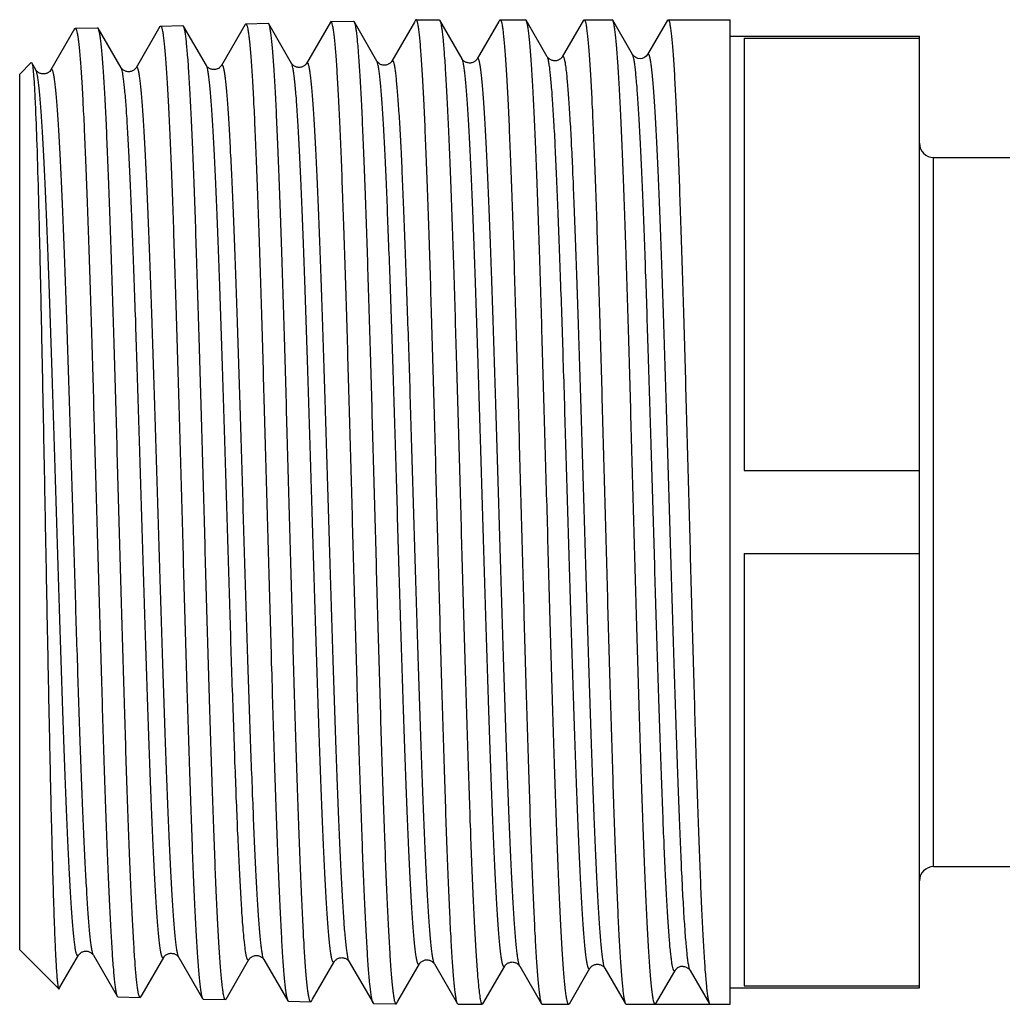
# Model space of a CAD drawing. Units: millimetres. Extents: x 0 to 420, y 0 to 297.
# Drawn here: x 300 to 321, y 115 to 136 of the extents above; entities that cross this region are included whole.
import ezdxf

# ---------------------------------------------------------------- set-up
doc = ezdxf.new("R2010")
doc.units = ezdxf.units.MM
doc.header["$LTSCALE"] = 23.1
doc.layers.get('0').update_dxf_attribs({"linetype": 'CONTINUOUS'})
doc.layers.add('A_STD', color=7, linetype='CONTINUOUS')

msp = doc.modelspace()

# ---------------------------------------------------------------- linework, layer by layer
at = {"color": 7, "linetype": 'Continuous'}
for p, q in [((302.892, 135.832), (302.389, 134.964)), ((302.892, 135.832), (302.905, 135.844)), ((302.905, 135.844), (303.377, 135.856)), ((303.391, 135.845), (303.377, 135.856)), ((303.873, 135.01), (303.391, 135.845)), ((304.692, 135.879), (304.19, 135.01)), ((304.692, 135.879), (304.705, 135.891)), ((304.705, 135.891), (305.177, 135.903)), ((305.191, 135.891), (305.177, 135.903)), ((305.673, 135.056), (305.191, 135.891)), ((306.492, 135.925), (305.99, 135.056)), ((306.492, 135.925), (306.505, 135.937)), ((306.505, 135.937), (306.977, 135.949)), ((306.977, 135.949), (306.991, 135.937)), ((307.473, 135.103), (306.991, 135.937)), ((308.267, 135.928), (307.79, 135.103)), ((308.289, 135.967), (308.267, 135.928)), ((308.786, 135.978), (308.8, 135.966)), ((309.273, 135.149), (308.8, 135.966)), ((310.048, 135.942), (309.59, 135.149)), ((310.063, 135.967), (310.048, 135.942)), ((310.063, 135.967), (310.076, 135.978)), ((310.076, 135.978), (310.613, 135.978)), ((310.627, 135.966), (310.613, 135.978)), ((311.073, 135.195), (310.627, 135.966)), ((311.836, 135.967), (311.39, 135.195)), ((311.836, 135.967), (311.849, 135.978)), ((311.849, 135.978), (312.44, 135.978)), ((312.454, 135.966), (312.44, 135.978)), ((312.873, 135.241), (312.454, 135.966)), ((313.609, 135.967), (313.19, 135.241)), ((313.609, 135.967), (313.623, 135.978)), ((313.623, 135.978), (314.931, 135.978)), ((301.091, 135.786), (300.589, 134.918)), ((301.105, 135.798), (301.577, 135.81)), ((301.591, 135.798), (301.577, 135.81)), ((302.073, 134.964), (301.591, 135.798)), ((318.931, 115.528), (318.931, 135.628)), ((315.231, 135.59), (315.231, 126.456)), ((315.231, 135.59), (318.931, 135.59)), ((312.873, 135.241), (312.873, 135.242)), ((313.19, 135.242), (313.19, 135.241)), ((299.931, 134.828), (300.176, 135.073)), ((300.176, 135.073), (300.186, 135.07)), ((300.273, 134.918), (300.186, 135.07)), ((303.873, 135.01), (303.873, 135.01)), ((304.19, 135.01), (304.189, 135.01)), ((305.673, 135.056), (305.673, 135.056)), ((305.99, 135.056), (305.99, 135.056)), ((307.473, 135.103), (307.473, 135.103)), ((307.79, 135.103), (307.79, 135.103)), ((309.273, 135.149), (309.273, 135.149)), ((309.59, 135.149), (309.59, 135.149)), ((311.073, 135.195), (311.073, 135.195)), ((311.39, 135.195), (311.39, 135.195)), ((299.931, 116.329), (299.931, 134.828)), ((300.589, 134.918), (300.589, 134.918)), ((319.231, 133.068), (328.531, 133.068)), ((319.231, 118.088), (319.231, 133.068)), ((315.231, 126.456), (318.931, 126.456)), ((315.231, 124.701), (318.931, 124.701)), ((315.231, 124.701), (315.231, 115.567)), ((319.231, 118.088), (328.531, 118.088)), ((300.782, 115.539), (301.173, 116.216)), ((301.173, 116.216), (301.173, 116.216)), ((301.489, 116.216), (301.489, 116.216)), ((301.489, 116.216), (301.991, 115.348)), ((302.517, 115.381), (302.973, 116.17)), ((302.973, 116.17), (302.973, 116.17)), ((303.29, 116.17), (303.289, 116.17)), ((303.29, 116.17), (303.792, 115.301)), ((304.317, 115.335), (304.773, 116.124)), ((304.773, 116.124), (304.773, 116.124)), ((305.09, 116.124), (305.09, 116.124)), ((305.09, 116.124), (305.592, 115.255)), ((306.117, 115.288), (306.573, 116.077)), ((306.573, 116.077), (306.573, 116.077)), ((306.89, 116.077), (306.89, 116.077)), ((306.89, 116.077), (307.392, 115.209)), ((307.917, 115.242), (308.373, 116.031)), ((308.373, 116.031), (308.373, 116.031)), ((308.69, 116.031), (308.69, 116.031)), ((308.69, 116.031), (309.176, 115.19)), ((309.714, 115.191), (310.173, 115.985)), ((310.173, 115.985), (310.173, 115.985)), ((310.49, 115.985), (310.49, 115.985)), ((310.49, 115.985), (310.949, 115.19)), ((311.54, 115.191), (311.973, 115.939)), ((311.973, 115.939), (311.973, 115.939)), ((312.29, 115.938), (312.29, 115.939)), ((312.29, 115.939), (312.723, 115.19)), ((313.758, 115.88), (313.353, 115.178)), ((314.09, 115.892), (314.09, 115.892)), ((314.09, 115.892), (314.496, 115.19)), ((300.764, 115.508), (300.782, 115.539)), ((315.231, 115.567), (318.931, 115.567)), ((301.991, 115.348), (302.005, 115.336)), ((302.005, 115.336), (302.477, 115.324)), ((302.491, 115.336), (302.477, 115.324)), ((302.491, 115.336), (302.517, 115.381)), ((303.792, 115.301), (303.805, 115.289)), ((303.805, 115.289), (304.277, 115.277)), ((304.291, 115.289), (304.277, 115.277)), ((304.291, 115.289), (304.317, 115.335)), ((305.592, 115.255), (305.605, 115.243)), ((305.605, 115.243), (306.077, 115.231)), ((306.091, 115.243), (306.077, 115.231)), ((306.091, 115.243), (306.117, 115.288)), ((307.891, 115.197), (307.917, 115.242)), ((309.189, 115.178), (309.176, 115.19)), ((309.189, 115.178), (309.7, 115.178)), ((309.714, 115.191), (309.7, 115.178)), ((310.949, 115.19), (310.963, 115.178)), ((310.963, 115.178), (311.526, 115.178)), ((311.54, 115.191), (311.526, 115.178)), ((312.723, 115.19), (312.736, 115.178)), ((312.736, 115.178), (314.931, 115.178)), ((314.496, 115.19), (314.509, 115.178))]:
    msp.add_line(p, q, dxfattribs=at)
for centre, start, end in [((319.231, 133.368), 180, 270), ((319.231, 117.788), 90, 180)]:
    msp.add_arc(centre, 0.3, start, end, dxfattribs=at)
for points, knots in [([(302.905, 135.844), (302.911, 135.845), (302.92, 135.833), (302.927, 135.816), (302.937, 135.784), (302.949, 135.73), (302.962, 135.646), (302.976, 135.539), (302.989, 135.409), (303.003, 135.256), (303.023, 135.007), (303.046, 134.641), (303.074, 134.139), (303.101, 133.557), (303.128, 132.9), (303.156, 132.175), (303.183, 131.388), (303.211, 130.546), (303.248, 129.339), (303.294, 127.756), (303.349, 125.811), (303.403, 123.856), (303.457, 121.966), (303.504, 120.462), (303.541, 119.344), (303.569, 118.588), (303.596, 117.897), (303.624, 117.277), (303.651, 116.734), (303.678, 116.275), (303.702, 115.945), (303.721, 115.726), (303.735, 115.595), (303.748, 115.488), (303.762, 115.405), (303.775, 115.345), (303.785, 115.313), (303.792, 115.301)], [0, 0, 0, 0, 0.000881, 0.001677, 0.002744, 0.005717, 0.009826, 0.015069, 0.021438, 0.028922, 0.037504, 0.057881, 0.082386, 0.110791, 0.14283, 0.178208, 0.216592, 0.257626, 0.300925, 0.392683, 0.488451, 0.584659, 0.67772, 0.764177, 0.80391, 0.840811, 0.874537, 0.904774, 0.931241, 0.953695, 0.971931, 0.979414, 0.985785, 0.991032, 0.995147, 0.998129, 1, 1, 1, 1]), ([(304.277, 115.277), (304.271, 115.278), (304.262, 115.29), (304.255, 115.306), (304.245, 115.339), (304.233, 115.394), (304.22, 115.478), (304.206, 115.585), (304.193, 115.716), (304.179, 115.87), (304.16, 116.119), (304.136, 116.486), (304.109, 116.989), (304.082, 117.571), (304.054, 118.228), (304.027, 118.954), (303.999, 119.741), (303.972, 120.583), (303.934, 121.791), (303.888, 123.374), (303.834, 125.321), (303.78, 127.277), (303.725, 129.17), (303.679, 130.675), (303.641, 131.794), (303.614, 132.552), (303.586, 133.244), (303.559, 133.865), (303.532, 134.408), (303.505, 134.869), (303.481, 135.2), (303.461, 135.419), (303.448, 135.55), (303.434, 135.657), (303.421, 135.741), (303.408, 135.801), (303.397, 135.833), (303.391, 135.844)], [0, 0, 0, 0, 0.0009, 0.001709, 0.002789, 0.005787, 0.009917, 0.015178, 0.021561, 0.029056, 0.037647, 0.058032, 0.082534, 0.110927, 0.142948, 0.178302, 0.216657, 0.25766, 0.300926, 0.392622, 0.48834, 0.584516, 0.677568, 0.764031, 0.803775, 0.840691, 0.874433, 0.90469, 0.931177, 0.953651, 0.971904, 0.979395, 0.985772, 0.991024, 0.995143, 0.998128, 1, 1, 1, 1]), ([(304.705, 135.891), (304.711, 135.891), (304.72, 135.879), (304.727, 135.863), (304.737, 135.83), (304.749, 135.776), (304.762, 135.692), (304.776, 135.584), (304.789, 135.453), (304.803, 135.299), (304.823, 135.049), (304.846, 134.681), (304.874, 134.177), (304.901, 133.592), (304.928, 132.932), (304.956, 132.204), (304.983, 131.413), (305.011, 130.568), (305.048, 129.355), (305.094, 127.765), (305.149, 125.811), (305.203, 123.847), (305.257, 121.948), (305.304, 120.438), (305.341, 119.315), (305.369, 118.555), (305.396, 117.861), (305.424, 117.238), (305.451, 116.694), (305.478, 116.232), (305.502, 115.901), (305.521, 115.681), (305.535, 115.55), (305.548, 115.443), (305.562, 115.359), (305.575, 115.299), (305.585, 115.266), (305.592, 115.255)], [0, 0, 0, 0, 0.000878, 0.001674, 0.002741, 0.005714, 0.009823, 0.015066, 0.021435, 0.02892, 0.037503, 0.057882, 0.08239, 0.110797, 0.142841, 0.178224, 0.216613, 0.257651, 0.300954, 0.392722, 0.4885, 0.584716, 0.677782, 0.764237, 0.803969, 0.840867, 0.874589, 0.904822, 0.931284, 0.953732, 0.971961, 0.97944, 0.985806, 0.991049, 0.995158, 0.998135, 1, 1, 1, 1]), ([(306.077, 115.231), (306.071, 115.231), (306.062, 115.244), (306.055, 115.26), (306.045, 115.293), (306.033, 115.348), (306.02, 115.433), (306.006, 115.541), (305.993, 115.672), (305.979, 115.826), (305.96, 116.077), (305.936, 116.445), (305.909, 116.95), (305.882, 117.536), (305.854, 118.196), (305.827, 118.925), (305.799, 119.715), (305.772, 120.561), (305.734, 121.774), (305.688, 123.365), (305.634, 125.321), (305.58, 127.286), (305.525, 129.187), (305.479, 130.699), (305.441, 131.823), (305.414, 132.584), (305.386, 133.28), (305.359, 133.903), (305.332, 134.449), (305.304, 134.912), (305.281, 135.244), (305.261, 135.464), (305.248, 135.595), (305.234, 135.703), (305.221, 135.787), (305.207, 135.847), (305.197, 135.88), (305.191, 135.891)], [0, 0, 0, 0, 0.000898, 0.001707, 0.002786, 0.005784, 0.009914, 0.015176, 0.02156, 0.029056, 0.037648, 0.058036, 0.082542, 0.110939, 0.142964, 0.178322, 0.216681, 0.257688, 0.300959, 0.392664, 0.48839, 0.584572, 0.677626, 0.764092, 0.803836, 0.84075, 0.874489, 0.904741, 0.931222, 0.953689, 0.971934, 0.97942, 0.985793, 0.99104, 0.995154, 0.998134, 1, 1, 1, 1]), ([(307.379, 115.242), (307.373, 115.261), (307.363, 115.307), (307.343, 115.43), (307.32, 115.642), (307.294, 115.962), (307.267, 116.37), (307.24, 116.86), (307.213, 117.43), (307.186, 118.073), (307.149, 119.061), (307.103, 120.432), (307.049, 122.204), (306.996, 124.097), (306.942, 126.044), (306.889, 127.974), (306.843, 129.54), (306.806, 130.731), (306.779, 131.56), (306.752, 132.334), (306.725, 133.047), (306.698, 133.693), (306.671, 134.264), (306.644, 134.757), (306.618, 135.166), (306.594, 135.453), (306.575, 135.638), (306.561, 135.743), (306.548, 135.825), (306.537, 135.878), (306.526, 135.909), (306.52, 135.925), (306.511, 135.937), (306.505, 135.937)], [0, 0, 0, 0, 0.002861, 0.006823, 0.018045, 0.0336, 0.053354, 0.077136, 0.104732, 0.135895, 0.170344, 0.247827, 0.334386, 0.426893, 0.522004, 0.616279, 0.706307, 0.748701, 0.78883, 0.826329, 0.86086, 0.892108, 0.919792, 0.943662, 0.963501, 0.979137, 0.985334, 0.990436, 0.994434, 0.997327, 0.998365, 0.999141, 1, 1, 1, 1]), ([(306.991, 135.937), (306.992, 135.934), (306.999, 135.921), (307.003, 135.906), (307.006, 135.894)], [0, 0, 0, 0, 0.190931, 1, 1, 1, 1]), ([(307.006, 135.894), (307.012, 135.874), (307.022, 135.825), (307.042, 135.696), (307.065, 135.478), (307.091, 135.15), (307.118, 134.736), (307.145, 134.239), (307.171, 133.664), (307.198, 133.016), (307.236, 132.023), (307.282, 130.649), (307.335, 128.876), (307.388, 126.983), (307.442, 125.04), (307.495, 123.116), (307.54, 121.556), (307.577, 120.369), (307.604, 119.544), (307.631, 118.774), (307.658, 118.064), (307.685, 117.422), (307.712, 116.853), (307.739, 116.363), (307.762, 116.006), (307.781, 115.762), (307.794, 115.612), (307.808, 115.485), (307.821, 115.38), (307.834, 115.298), (307.845, 115.245), (307.856, 115.213), (307.863, 115.197), (307.871, 115.185), (307.877, 115.185)], [0, 0, 0, 0, 0.003067, 0.007231, 0.018839, 0.034749, 0.054824, 0.078889, 0.106729, 0.138094, 0.172702, 0.250375, 0.336956, 0.429335, 0.52419, 0.618114, 0.707734, 0.749915, 0.789833, 0.827129, 0.861467, 0.892541, 0.920072, 0.943814, 0.963556, 0.971873, 0.979127, 0.985306, 0.990397, 0.994393, 0.997295, 0.998341, 0.999125, 1, 1, 1, 1]), ([(308.303, 135.978), (308.301, 135.978), (308.295, 135.977), (308.292, 135.971), (308.289, 135.967)], [0, 0, 0, 0, 0.18797, 1, 1, 1, 1]), ([(309.176, 115.19), (309.17, 115.201), (309.16, 115.233), (309.147, 115.293), (309.133, 115.377), (309.12, 115.485), (309.107, 115.617), (309.087, 115.838), (309.064, 116.171), (309.037, 116.636), (309.01, 117.184), (308.983, 117.811), (308.956, 118.51), (308.929, 119.276), (308.892, 120.407), (308.846, 121.928), (308.793, 123.842), (308.739, 125.82), (308.686, 127.789), (308.64, 129.391), (308.604, 130.613), (308.576, 131.464), (308.549, 132.261), (308.522, 132.995), (308.495, 133.66), (308.468, 134.249), (308.441, 134.758), (308.418, 135.128), (308.399, 135.381), (308.386, 135.536), (308.372, 135.668), (308.359, 135.777), (308.345, 135.862), (308.334, 135.917), (308.324, 135.95), (308.317, 135.966), (308.309, 135.978), (308.303, 135.978)], [0, 0, 0, 0, 0.001838, 0.004791, 0.008879, 0.014101, 0.02045, 0.027912, 0.046113, 0.06854, 0.094986, 0.125208, 0.158923, 0.195818, 0.235549, 0.322011, 0.41509, 0.511317, 0.607107, 0.69889, 0.742201, 0.783247, 0.821644, 0.857035, 0.889089, 0.917509, 0.942031, 0.962427, 0.971019, 0.978512, 0.984892, 0.990147, 0.994266, 0.99725, 0.998322, 0.999122, 1, 1, 1, 1]), ([(308.8, 135.966), (308.802, 135.964), (308.808, 135.952), (308.812, 135.938), (308.815, 135.928)], [0, 0, 0, 0, 0.194703, 1, 1, 1, 1]), ([(308.815, 135.928), (308.821, 135.908), (308.831, 135.86), (308.851, 135.733), (308.875, 135.517), (308.901, 135.191), (308.928, 134.779), (308.955, 134.283), (308.983, 133.709), (309.01, 133.062), (309.048, 132.069), (309.095, 130.693), (309.149, 128.916), (309.203, 127.019), (309.257, 125.07), (309.311, 123.14), (309.358, 121.574), (309.395, 120.383), (309.422, 119.554), (309.45, 118.78), (309.477, 118.068), (309.505, 117.423), (309.532, 116.852), (309.559, 116.359), (309.586, 115.95), (309.61, 115.664), (309.629, 115.478), (309.643, 115.373), (309.656, 115.291), (309.668, 115.238), (309.678, 115.206), (309.685, 115.19), (309.694, 115.178), (309.7, 115.178)], [0, 0, 0, 0, 0.002987, 0.007072, 0.018529, 0.034297, 0.054244, 0.078196, 0.105937, 0.13722, 0.171763, 0.249357, 0.335927, 0.428355, 0.523313, 0.617378, 0.707163, 0.74943, 0.789433, 0.826811, 0.861227, 0.892371, 0.919963, 0.943756, 0.963535, 0.97913, 0.985315, 0.99041, 0.994406, 0.997303, 0.998346, 0.999127, 1, 1, 1, 1]), ([(310.076, 135.978), (310.082, 135.978), (310.09, 135.966), (310.097, 135.95), (310.107, 135.917), (310.119, 135.862), (310.132, 135.777), (310.145, 135.668), (310.159, 135.536), (310.172, 135.381), (310.191, 135.128), (310.215, 134.758), (310.242, 134.249), (310.269, 133.66), (310.296, 132.995), (310.323, 132.261), (310.35, 131.464), (310.377, 130.613), (310.414, 129.391), (310.459, 127.789), (310.513, 125.82), (310.566, 123.842), (310.62, 121.928), (310.665, 120.407), (310.703, 119.276), (310.73, 118.51), (310.757, 117.811), (310.784, 117.184), (310.811, 116.636), (310.837, 116.171), (310.861, 115.838), (310.88, 115.617), (310.893, 115.485), (310.907, 115.377), (310.92, 115.293), (310.933, 115.233), (310.943, 115.201), (310.949, 115.19)], [0, 0, 0, 0, 0.000878, 0.001678, 0.002749, 0.005734, 0.009854, 0.015108, 0.021488, 0.028982, 0.037575, 0.057971, 0.082493, 0.110913, 0.142967, 0.178357, 0.216754, 0.2578, 0.301111, 0.392893, 0.488683, 0.58491, 0.677987, 0.764451, 0.804183, 0.841078, 0.874794, 0.905015, 0.931461, 0.953887, 0.972088, 0.97955, 0.985899, 0.991121, 0.995209, 0.998162, 1, 1, 1, 1]), ([(311.526, 115.178), (311.52, 115.178), (311.512, 115.191), (311.504, 115.207), (311.494, 115.24), (311.482, 115.295), (311.469, 115.38), (311.455, 115.488), (311.441, 115.62), (311.427, 115.776), (311.407, 116.028), (311.383, 116.398), (311.356, 116.906), (311.328, 117.495), (311.3, 118.159), (311.272, 118.893), (311.244, 119.689), (311.217, 120.54), (311.179, 121.761), (311.132, 123.362), (311.077, 125.33), (311.021, 127.307), (310.966, 129.22), (310.919, 130.741), (310.881, 131.873), (310.853, 132.639), (310.825, 133.338), (310.798, 133.966), (310.77, 134.515), (310.742, 134.981), (310.718, 135.314), (310.699, 135.536), (310.685, 135.668), (310.671, 135.777), (310.657, 135.862), (310.644, 135.922), (310.634, 135.955), (310.627, 135.966)], [0, 0, 0, 0, 0.000892, 0.001695, 0.002769, 0.005755, 0.009874, 0.015125, 0.021501, 0.028989, 0.037575, 0.057953, 0.082454, 0.11085, 0.142877, 0.17824, 0.216607, 0.257621, 0.3009, 0.39262, 0.488357, 0.584545, 0.677599, 0.764058, 0.803797, 0.840706, 0.874443, 0.904693, 0.931174, 0.953644, 0.971895, 0.979385, 0.985762, 0.991016, 0.995137, 0.998124, 1, 1, 1, 1]), ([(311.849, 135.978), (311.855, 135.978), (311.864, 135.966), (311.871, 135.95), (311.881, 135.917), (311.892, 135.862), (311.905, 135.777), (311.919, 135.668), (311.932, 135.536), (311.946, 135.381), (311.965, 135.128), (311.988, 134.758), (312.015, 134.249), (312.042, 133.66), (312.069, 132.995), (312.096, 132.261), (312.123, 131.464), (312.15, 130.613), (312.187, 129.391), (312.232, 127.789), (312.286, 125.82), (312.34, 123.842), (312.393, 121.928), (312.439, 120.407), (312.476, 119.276), (312.503, 118.51), (312.53, 117.811), (312.557, 117.184), (312.584, 116.636), (312.611, 116.171), (312.634, 115.838), (312.653, 115.617), (312.667, 115.485), (312.68, 115.377), (312.693, 115.293), (312.706, 115.233), (312.716, 115.201), (312.723, 115.19)], [0, 0, 0, 0, 0.000878, 0.001678, 0.002749, 0.005733, 0.009853, 0.015108, 0.021487, 0.028981, 0.037573, 0.057969, 0.082491, 0.11091, 0.142964, 0.178356, 0.216753, 0.257798, 0.301108, 0.39289, 0.488682, 0.584912, 0.67799, 0.764452, 0.804183, 0.841079, 0.874794, 0.905015, 0.931461, 0.953888, 0.972088, 0.979551, 0.985899, 0.991121, 0.995209, 0.998162, 1, 1, 1, 1]), ([(313.353, 115.178), (313.347, 115.178), (313.338, 115.191), (313.331, 115.207), (313.321, 115.24), (313.309, 115.295), (313.295, 115.38), (313.282, 115.488), (313.268, 115.62), (313.254, 115.776), (313.234, 116.028), (313.21, 116.398), (313.182, 116.906), (313.155, 117.495), (313.127, 118.159), (313.099, 118.893), (313.071, 119.689), (313.043, 120.54), (313.005, 121.761), (312.958, 123.362), (312.903, 125.33), (312.848, 127.307), (312.793, 129.22), (312.746, 130.741), (312.708, 131.873), (312.68, 132.639), (312.652, 133.338), (312.624, 133.966), (312.597, 134.515), (312.569, 134.981), (312.545, 135.314), (312.525, 135.536), (312.511, 135.668), (312.498, 135.777), (312.484, 135.862), (312.471, 135.922), (312.46, 135.955), (312.454, 135.966)], [0, 0, 0, 0, 0.000892, 0.001695, 0.002769, 0.005755, 0.009874, 0.015126, 0.021502, 0.028991, 0.037576, 0.057956, 0.082458, 0.110854, 0.142881, 0.178243, 0.216608, 0.257622, 0.300901, 0.392621, 0.488357, 0.584544, 0.677598, 0.764059, 0.803799, 0.840709, 0.874446, 0.904695, 0.931176, 0.953645, 0.971895, 0.979385, 0.985762, 0.991016, 0.995137, 0.998124, 1, 1, 1, 1]), ([(313.623, 135.978), (313.629, 135.978), (313.637, 135.966), (313.644, 135.95), (313.654, 135.917), (313.665, 135.862), (313.679, 135.777), (313.692, 135.668), (313.706, 135.536), (313.719, 135.381), (313.738, 135.128), (313.761, 134.758), (313.788, 134.249), (313.815, 133.66), (313.842, 132.995), (313.869, 132.261), (313.896, 131.464), (313.924, 130.613), (313.96, 129.391), (314.006, 127.789), (314.059, 125.82), (314.113, 123.842), (314.166, 121.928), (314.212, 120.407), (314.249, 119.276), (314.276, 118.51), (314.303, 117.811), (314.33, 117.184), (314.357, 116.636), (314.384, 116.171), (314.407, 115.838), (314.427, 115.617), (314.44, 115.485), (314.453, 115.377), (314.466, 115.293), (314.48, 115.233), (314.49, 115.201), (314.496, 115.19)], [0, 0, 0, 0, 0.000878, 0.001678, 0.002749, 0.005733, 0.009853, 0.015108, 0.021487, 0.028981, 0.037573, 0.057968, 0.082489, 0.110908, 0.142962, 0.178354, 0.216751, 0.257798, 0.301109, 0.392891, 0.488682, 0.584911, 0.677989, 0.764451, 0.804181, 0.841075, 0.87479, 0.905012, 0.931458, 0.953885, 0.972087, 0.97955, 0.985898, 0.991121, 0.995209, 0.998162, 1, 1, 1, 1]), ([(301.091, 135.786), (301.092, 135.788), (301.096, 135.793), (301.101, 135.798), (301.105, 135.798)], [0, 0, 0, 0, 0.335337, 1, 1, 1, 1]), ([(301.105, 135.798), (301.111, 135.798), (301.12, 135.787), (301.127, 135.77), (301.137, 135.738), (301.149, 135.684), (301.162, 135.601), (301.176, 135.495), (301.196, 135.307), (301.219, 135.015), (301.246, 134.6), (301.273, 134.1), (301.301, 133.521), (301.328, 132.867), (301.356, 132.145), (301.383, 131.362), (301.411, 130.525), (301.448, 129.323), (301.494, 127.747), (301.549, 125.811), (301.603, 123.865), (301.657, 121.983), (301.704, 120.487), (301.741, 119.374), (301.769, 118.62), (301.796, 117.932), (301.824, 117.315), (301.851, 116.775), (301.878, 116.317), (301.902, 115.989), (301.921, 115.771), (301.935, 115.641), (301.948, 115.534), (301.962, 115.451), (301.975, 115.391), (301.985, 115.359), (301.991, 115.348)], [0, 0, 0, 0, 0.000883, 0.001679, 0.002747, 0.00572, 0.009829, 0.015072, 0.02144, 0.037503, 0.057878, 0.082379, 0.11078, 0.142816, 0.17819, 0.216571, 0.257601, 0.300896, 0.392645, 0.488402, 0.584601, 0.677659, 0.764114, 0.803849, 0.840752, 0.87448, 0.904721, 0.931194, 0.953656, 0.971901, 0.979388, 0.985764, 0.991016, 0.995136, 0.998124, 1, 1, 1, 1]), ([(302.477, 115.324), (302.471, 115.324), (302.462, 115.336), (302.455, 115.352), (302.445, 115.385), (302.433, 115.439), (302.42, 115.523), (302.406, 115.63), (302.393, 115.76), (302.379, 115.913), (302.36, 116.162), (302.336, 116.527), (302.309, 117.027), (302.282, 117.607), (302.254, 118.261), (302.227, 118.983), (302.199, 119.767), (302.172, 120.604), (302.134, 121.807), (302.088, 123.383), (302.034, 125.321), (301.98, 127.268), (301.925, 129.152), (301.879, 130.65), (301.841, 131.765), (301.814, 132.519), (301.786, 133.209), (301.759, 133.827), (301.732, 134.368), (301.705, 134.827), (301.681, 135.156), (301.661, 135.374), (301.648, 135.505), (301.634, 135.611), (301.621, 135.695), (301.608, 135.755), (301.597, 135.787), (301.591, 135.798)], [0, 0, 0, 0, 0.000902, 0.001712, 0.002793, 0.005791, 0.00992, 0.015181, 0.021564, 0.029058, 0.037647, 0.05803, 0.082529, 0.110917, 0.142934, 0.178284, 0.216636, 0.257634, 0.300896, 0.392582, 0.488289, 0.584457, 0.677505, 0.763969, 0.803714, 0.840631, 0.874377, 0.904638, 0.931131, 0.953611, 0.971873, 0.979368, 0.98575, 0.991008, 0.995132, 0.998122, 1, 1, 1, 1]), ([(312.29, 115.939), (312.283, 115.95), (312.273, 115.982), (312.26, 116.041), (312.246, 116.123), (312.232, 116.227), (312.219, 116.354), (312.199, 116.568), (312.175, 116.888), (312.147, 117.334), (312.119, 117.859), (312.092, 118.459), (312.064, 119.127), (312.036, 119.856), (311.998, 120.933), (311.951, 122.376), (311.896, 124.187), (311.84, 126.05), (311.785, 127.895), (311.738, 129.389), (311.7, 130.522), (311.672, 131.305), (311.644, 132.033), (311.617, 132.699), (311.589, 133.296), (311.565, 133.748), (311.545, 134.071), (311.531, 134.283), (311.517, 134.474), (311.503, 134.643), (311.49, 134.791), (311.476, 134.916), (311.462, 135.019), (311.45, 135.09), (311.44, 135.136), (311.433, 135.162), (311.426, 135.182), (311.419, 135.196), (311.413, 135.205), (311.4, 135.211), (311.393, 135.201), (311.39, 135.195)], [0, 0, 0, 0, 0.001993, 0.005128, 0.009427, 0.01489, 0.021506, 0.029266, 0.04814, 0.071339, 0.098642, 0.129792, 0.16449, 0.202403, 0.243169, 0.331668, 0.426596, 0.524309, 0.621058, 0.713128, 0.756292, 0.796981, 0.834804, 0.869399, 0.900429, 0.9276, 0.939655, 0.950651, 0.960561, 0.969363, 0.977037, 0.983565, 0.988934, 0.993137, 0.994802, 0.996177, 0.997265, 0.998077, 0.998637, 0.999023, 1, 1, 1, 1]), ([(313.19, 135.242), (313.159, 135.189), (313.031, 135.119), (312.903, 135.189), (312.873, 135.242)], [0, 0, 0, 0, 0.500188, 1, 1, 1, 1]), ([(313.758, 115.88), (313.752, 115.88), (313.744, 115.891), (313.736, 115.907), (313.726, 115.937), (313.715, 115.989), (313.701, 116.068), (313.688, 116.169), (313.668, 116.347), (313.644, 116.623), (313.617, 117.016), (313.59, 117.488), (313.563, 118.035), (313.536, 118.653), (313.508, 119.335), (313.481, 120.075), (313.453, 120.866), (313.416, 122.001), (313.37, 123.49), (313.316, 125.321), (313.261, 127.161), (313.207, 128.942), (313.161, 130.359), (313.123, 131.413), (313.096, 132.127), (313.068, 132.78), (313.041, 133.366), (313.013, 133.879), (312.986, 134.314), (312.963, 134.627), (312.943, 134.835), (312.93, 134.959), (312.916, 135.061), (312.903, 135.142), (312.889, 135.199), (312.879, 135.231), (312.873, 135.241)], [0, 0, 0, 0, 0.000931, 0.001748, 0.002833, 0.005835, 0.009964, 0.015221, 0.021597, 0.037658, 0.058008, 0.082468, 0.110811, 0.142776, 0.178067, 0.216358, 0.257293, 0.300491, 0.392056, 0.487655, 0.58374, 0.67674, 0.7632, 0.80296, 0.839907, 0.873696, 0.904012, 0.930575, 0.953139, 0.971496, 0.979044, 0.985484, 0.990801, 0.994989, 0.998049, 1, 1, 1, 1]), ([(314.09, 115.892), (314.083, 115.904), (314.073, 115.936), (314.06, 115.995), (314.046, 116.077), (314.032, 116.182), (314.019, 116.31), (313.999, 116.524), (313.975, 116.846), (313.947, 117.294), (313.919, 117.822), (313.892, 118.424), (313.864, 119.095), (313.836, 119.828), (313.798, 120.91), (313.751, 122.36), (313.696, 124.179), (313.64, 126.051), (313.585, 127.905), (313.538, 129.406), (313.5, 130.544), (313.472, 131.331), (313.445, 132.063), (313.417, 132.732), (313.389, 133.332), (313.365, 133.786), (313.345, 134.111), (313.331, 134.324), (313.317, 134.516), (313.304, 134.686), (313.29, 134.834), (313.276, 134.96), (313.262, 135.064), (313.25, 135.136), (313.24, 135.182), (313.233, 135.207), (313.226, 135.228), (313.219, 135.242), (313.213, 135.252), (313.2, 135.257), (313.193, 135.247), (313.19, 135.242)], [0, 0, 0, 0, 0.00199, 0.005123, 0.00942, 0.01488, 0.021494, 0.029252, 0.048121, 0.071314, 0.098612, 0.129757, 0.16445, 0.202358, 0.243119, 0.33161, 0.42653, 0.524239, 0.620986, 0.713057, 0.756224, 0.796917, 0.834745, 0.869345, 0.900382, 0.92756, 0.939619, 0.950619, 0.960534, 0.96934, 0.977019, 0.983552, 0.988926, 0.993134, 0.994802, 0.996179, 0.99727, 0.998084, 0.998645, 0.999029, 1, 1, 1, 1]), ([(300.186, 135.07), (300.188, 135.066), (300.191, 135.056), (300.198, 135.028), (300.202, 135.003), (300.205, 134.984)], [0, 0, 0, 0, 0.143222, 0.356666, 1, 1, 1, 1]), ([(304.19, 135.01), (304.187, 135.005), (304.175, 134.989), (304.148, 134.961), (304.11, 134.938), (304.068, 134.927), (304.033, 134.923), (303.998, 134.925), (303.956, 134.938), (303.917, 134.96), (303.887, 134.988), (303.877, 135.004), (303.873, 135.01)], [0, 0, 0, 0, 0.051226, 0.155469, 0.309538, 0.400651, 0.49595, 0.591046, 0.683284, 0.844425, 0.946042, 1, 1, 1, 1]), ([(304.773, 116.124), (304.77, 116.118), (304.763, 116.108), (304.751, 116.113), (304.744, 116.122), (304.737, 116.135), (304.73, 116.155), (304.723, 116.18), (304.713, 116.224), (304.701, 116.293), (304.688, 116.393), (304.674, 116.515), (304.66, 116.659), (304.646, 116.825), (304.632, 117.011), (304.618, 117.218), (304.599, 117.534), (304.575, 117.975), (304.547, 118.559), (304.519, 119.211), (304.491, 119.923), (304.463, 120.69), (304.425, 121.8), (304.378, 123.264), (304.323, 125.073), (304.268, 126.901), (304.213, 128.678), (304.166, 130.096), (304.128, 131.153), (304.1, 131.871), (304.072, 132.528), (304.044, 133.117), (304.016, 133.634), (303.989, 134.074), (303.965, 134.389), (303.945, 134.599), (303.931, 134.725), (303.917, 134.828), (303.903, 134.909), (303.89, 134.968), (303.88, 134.999), (303.873, 135.01)], [0, 0, 0, 0, 0.001006, 0.001393, 0.001944, 0.002744, 0.003819, 0.005178, 0.006825, 0.010992, 0.016322, 0.022809, 0.030439, 0.039195, 0.049061, 0.06001, 0.072017, 0.099094, 0.130031, 0.164536, 0.202275, 0.242889, 0.285988, 0.37796, 0.474666, 0.572395, 0.667392, 0.756011, 0.796851, 0.834846, 0.86963, 0.90087, 0.928264, 0.951551, 0.970512, 0.978313, 0.984969, 0.99047, 0.994805, 0.997974, 1, 1, 1, 1]), ([(305.09, 116.124), (305.083, 116.135), (305.073, 116.166), (305.059, 116.225), (305.046, 116.306), (305.032, 116.409), (305.018, 116.534), (304.998, 116.744), (304.974, 117.059), (304.947, 117.497), (304.919, 118.013), (304.891, 118.602), (304.864, 119.258), (304.836, 119.975), (304.797, 121.031), (304.75, 122.448), (304.695, 124.224), (304.64, 126.052), (304.585, 127.861), (304.538, 129.326), (304.5, 130.436), (304.472, 131.204), (304.444, 131.918), (304.416, 132.57), (304.388, 133.155), (304.364, 133.598), (304.345, 133.914), (304.331, 134.121), (304.317, 134.308), (304.303, 134.473), (304.289, 134.618), (304.275, 134.74), (304.262, 134.84), (304.25, 134.91), (304.239, 134.954), (304.233, 134.979), (304.226, 134.998), (304.219, 135.012), (304.212, 135.021), (304.199, 135.026), (304.193, 135.016), (304.19, 135.01)], [0, 0, 0, 0, 0.002024, 0.005189, 0.009516, 0.015006, 0.021651, 0.029438, 0.048363, 0.07161, 0.098961, 0.130152, 0.164889, 0.202837, 0.243633, 0.332178, 0.427131, 0.524847, 0.621577, 0.713605, 0.75674, 0.797396, 0.835182, 0.869732, 0.900718, 0.927839, 0.939869, 0.950837, 0.960721, 0.969496, 0.977141, 0.983641, 0.988983, 0.993158, 0.994809, 0.996171, 0.997248, 0.99805, 0.998603, 0.99899, 1, 1, 1, 1]), ([(305.99, 135.057), (305.981, 135.039), (305.952, 135.011), (305.898, 134.977), (305.831, 134.967), (305.764, 134.977), (305.716, 135.008), (305.687, 135.034), (305.676, 135.051), (305.673, 135.057)], [0, 0, 0, 0, 0.155607, 0.313512, 0.499777, 0.685391, 0.843718, 0.948788, 1, 1, 1, 1]), ([(306.573, 116.077), (306.57, 116.072), (306.563, 116.062), (306.55, 116.067), (306.544, 116.076), (306.537, 116.09), (306.53, 116.109), (306.523, 116.134), (306.513, 116.179), (306.501, 116.249), (306.487, 116.35), (306.474, 116.473), (306.46, 116.618), (306.446, 116.784), (306.432, 116.971), (306.418, 117.179), (306.398, 117.497), (306.375, 117.941), (306.347, 118.528), (306.319, 119.183), (306.291, 119.899), (306.263, 120.67), (306.225, 121.785), (306.178, 123.256), (306.123, 125.074), (306.068, 126.911), (306.013, 128.696), (305.966, 130.12), (305.927, 131.183), (305.9, 131.903), (305.872, 132.563), (305.844, 133.155), (305.816, 133.675), (305.789, 134.116), (305.765, 134.432), (305.745, 134.644), (305.731, 134.77), (305.717, 134.873), (305.703, 134.955), (305.69, 135.014), (305.68, 135.045), (305.673, 135.056)], [0, 0, 0, 0, 0.000994, 0.00138, 0.001936, 0.002741, 0.003821, 0.005186, 0.00684, 0.011019, 0.01636, 0.022859, 0.0305, 0.039268, 0.049142, 0.060102, 0.072118, 0.099211, 0.130162, 0.164678, 0.202427, 0.243047, 0.28615, 0.378124, 0.474823, 0.572537, 0.667516, 0.756112, 0.79694, 0.834923, 0.869695, 0.900924, 0.928307, 0.951585, 0.970536, 0.978332, 0.984984, 0.990481, 0.994812, 0.997978, 1, 1, 1, 1]), ([(306.89, 116.077), (306.883, 116.089), (306.873, 116.12), (306.859, 116.179), (306.846, 116.26), (306.832, 116.364), (306.818, 116.489), (306.798, 116.7), (306.774, 117.016), (306.747, 117.457), (306.719, 117.975), (306.691, 118.567), (306.664, 119.226), (306.636, 119.946), (306.597, 121.007), (306.55, 122.43), (306.495, 124.215), (306.44, 126.052), (306.385, 127.87), (306.338, 129.342), (306.3, 130.458), (306.272, 131.23), (306.244, 131.947), (306.216, 132.603), (306.189, 133.191), (306.165, 133.636), (306.145, 133.953), (306.131, 134.162), (306.117, 134.35), (306.103, 134.516), (306.089, 134.661), (306.075, 134.784), (306.062, 134.885), (306.05, 134.955), (306.04, 135), (306.033, 135.025), (306.026, 135.044), (306.019, 135.058), (306.012, 135.067), (305.999, 135.072), (305.993, 135.062), (305.99, 135.056)], [0, 0, 0, 0, 0.002017, 0.005177, 0.009498, 0.014982, 0.021622, 0.029404, 0.048319, 0.071557, 0.098898, 0.130081, 0.164811, 0.202752, 0.243542, 0.332078, 0.427026, 0.524742, 0.621476, 0.713512, 0.756653, 0.797316, 0.835109, 0.869668, 0.900663, 0.927793, 0.939828, 0.950802, 0.960691, 0.969471, 0.977122, 0.983627, 0.988975, 0.993156, 0.994809, 0.996173, 0.997252, 0.998056, 0.998611, 0.998997, 1, 1, 1, 1]), ([(307.79, 135.103), (307.787, 135.097), (307.776, 135.081), (307.748, 135.054), (307.71, 135.031), (307.668, 135.019), (307.633, 135.015), (307.598, 135.017), (307.555, 135.03), (307.517, 135.053), (307.487, 135.08), (307.477, 135.097), (307.473, 135.103)], [0, 0, 0, 0, 0.0513, 0.155616, 0.309887, 0.400908, 0.496146, 0.591139, 0.683095, 0.844219, 0.946211, 1, 1, 1, 1]), ([(308.373, 116.031), (308.37, 116.026), (308.363, 116.016), (308.35, 116.021), (308.344, 116.03), (308.337, 116.044), (308.33, 116.064), (308.323, 116.089), (308.313, 116.134), (308.301, 116.204), (308.287, 116.305), (308.274, 116.429), (308.26, 116.575), (308.246, 116.742), (308.232, 116.93), (308.218, 117.14), (308.198, 117.459), (308.174, 117.905), (308.147, 118.496), (308.119, 119.154), (308.091, 119.874), (308.063, 120.648), (308.025, 121.769), (307.978, 123.248), (307.923, 125.074), (307.868, 126.92), (307.813, 128.714), (307.766, 130.145), (307.727, 131.213), (307.699, 131.937), (307.672, 132.599), (307.644, 133.194), (307.616, 133.716), (307.588, 134.159), (307.564, 134.477), (307.545, 134.689), (307.531, 134.815), (307.517, 134.919), (307.503, 135.001), (307.49, 135.06), (307.479, 135.092), (307.473, 135.103)], [0, 0, 0, 0, 0.000988, 0.001374, 0.00193, 0.002737, 0.003819, 0.005185, 0.006841, 0.011025, 0.016372, 0.022875, 0.030522, 0.039296, 0.049176, 0.060141, 0.072163, 0.099268, 0.130231, 0.164758, 0.202518, 0.24315, 0.286262, 0.378253, 0.474964, 0.572686, 0.667664, 0.756253, 0.797075, 0.83505, 0.869812, 0.901029, 0.928398, 0.951661, 0.970595, 0.978382, 0.985025, 0.990512, 0.994834, 0.997989, 1, 1, 1, 1]), ([(308.69, 116.031), (308.683, 116.042), (308.673, 116.074), (308.659, 116.133), (308.646, 116.214), (308.632, 116.318), (308.618, 116.444), (308.599, 116.656), (308.575, 116.974), (308.547, 117.416), (308.519, 117.937), (308.491, 118.531), (308.464, 119.193), (308.436, 119.916), (308.397, 120.983), (308.351, 122.413), (308.295, 124.206), (308.24, 126.052), (308.185, 127.879), (308.138, 129.359), (308.1, 130.48), (308.072, 131.256), (308.044, 131.976), (308.016, 132.635), (307.989, 133.226), (307.965, 133.674), (307.945, 133.993), (307.931, 134.203), (307.917, 134.391), (307.903, 134.559), (307.889, 134.705), (307.876, 134.828), (307.862, 134.93), (307.85, 135), (307.84, 135.045), (307.833, 135.07), (307.826, 135.09), (307.819, 135.104), (307.812, 135.113), (307.8, 135.118), (307.793, 135.108), (307.79, 135.103)], [0, 0, 0, 0, 0.002009, 0.005162, 0.009478, 0.014955, 0.021589, 0.029364, 0.048268, 0.071495, 0.098826, 0.13, 0.164722, 0.202655, 0.24344, 0.331967, 0.426911, 0.524627, 0.621366, 0.713413, 0.75656, 0.797231, 0.835032, 0.869601, 0.900605, 0.927746, 0.939787, 0.950767, 0.96066, 0.969446, 0.977103, 0.983614, 0.988966, 0.993154, 0.99481, 0.996176, 0.997257, 0.998063, 0.998619, 0.999004, 1, 1, 1, 1]), ([(309.59, 135.149), (309.586, 135.143), (309.576, 135.126), (309.546, 135.099), (309.507, 135.076), (309.465, 135.064), (309.43, 135.061), (309.394, 135.066), (309.353, 135.077), (309.315, 135.1), (309.287, 135.127), (309.276, 135.143), (309.273, 135.149)], [0, 0, 0, 0, 0.053693, 0.155734, 0.31676, 0.408593, 0.503587, 0.598955, 0.690094, 0.843382, 0.948205, 1, 1, 1, 1]), ([(310.173, 115.985), (310.17, 115.979), (310.163, 115.97), (310.15, 115.974), (310.144, 115.984), (310.137, 115.998), (310.13, 116.018), (310.123, 116.043), (310.113, 116.088), (310.101, 116.159), (310.087, 116.261), (310.073, 116.386), (310.06, 116.532), (310.046, 116.7), (310.032, 116.89), (310.018, 117.1), (309.998, 117.421), (309.974, 117.87), (309.947, 118.463), (309.919, 119.124), (309.891, 119.848), (309.863, 120.626), (309.825, 121.753), (309.778, 123.238), (309.723, 125.074), (309.668, 126.928), (309.613, 128.731), (309.566, 130.169), (309.527, 131.241), (309.499, 131.969), (309.472, 132.634), (309.444, 133.232), (309.416, 133.756), (309.388, 134.201), (309.364, 134.52), (309.345, 134.733), (309.331, 134.86), (309.317, 134.965), (309.303, 135.047), (309.29, 135.106), (309.279, 135.138), (309.273, 135.149)], [0, 0, 0, 0, 0.000981, 0.001366, 0.001925, 0.002733, 0.003817, 0.005186, 0.006844, 0.011034, 0.016386, 0.022894, 0.030546, 0.039325, 0.049209, 0.060179, 0.072206, 0.099319, 0.13029, 0.164824, 0.202589, 0.243226, 0.286341, 0.378337, 0.475049, 0.572767, 0.66774, 0.756319, 0.797136, 0.835104, 0.869861, 0.90107, 0.928433, 0.95169, 0.970616, 0.978401, 0.98504, 0.990523, 0.994841, 0.997993, 1, 1, 1, 1]), ([(310.49, 115.985), (310.483, 115.996), (310.473, 116.028), (310.46, 116.087), (310.446, 116.168), (310.432, 116.273), (310.418, 116.399), (310.399, 116.612), (310.375, 116.93), (310.347, 117.375), (310.319, 117.898), (310.292, 118.494), (310.264, 119.159), (310.236, 119.886), (310.198, 120.957), (310.151, 122.394), (310.096, 124.195), (310.04, 126.05), (309.985, 127.886), (309.938, 129.373), (309.9, 130.5), (309.872, 131.279), (309.844, 132.004), (309.817, 132.666), (309.789, 133.26), (309.765, 133.71), (309.745, 134.031), (309.731, 134.242), (309.717, 134.432), (309.703, 134.601), (309.689, 134.747), (309.676, 134.872), (309.662, 134.974), (309.65, 135.045), (309.64, 135.09), (309.633, 135.116), (309.626, 135.136), (309.619, 135.15), (309.613, 135.159), (309.6, 135.164), (309.593, 135.155), (309.59, 135.149)], [0, 0, 0, 0, 0.001999, 0.005141, 0.009447, 0.014915, 0.021538, 0.029304, 0.048188, 0.071397, 0.098709, 0.129867, 0.164572, 0.202491, 0.243263, 0.331769, 0.426699, 0.52441, 0.621153, 0.713213, 0.756371, 0.797054, 0.834869, 0.869455, 0.900477, 0.927639, 0.939689, 0.950681, 0.960586, 0.969383, 0.977052, 0.983575, 0.988939, 0.993139, 0.994801, 0.996174, 0.99726, 0.998071, 0.99863, 0.999016, 1, 1, 1, 1]), ([(311.39, 135.195), (311.386, 135.189), (311.376, 135.172), (311.346, 135.146), (311.308, 135.122), (311.265, 135.11), (311.23, 135.108), (311.195, 135.112), (311.153, 135.123), (311.115, 135.146), (311.087, 135.174), (311.075, 135.19), (311.073, 135.195)], [0, 0, 0, 0, 0.053395, 0.155774, 0.316547, 0.408149, 0.503223, 0.598598, 0.689534, 0.842815, 0.948127, 1, 1, 1, 1]), ([(311.973, 115.939), (311.97, 115.933), (311.963, 115.923), (311.95, 115.928), (311.944, 115.938), (311.937, 115.952), (311.93, 115.972), (311.923, 115.998), (311.913, 116.043), (311.901, 116.114), (311.887, 116.217), (311.873, 116.342), (311.859, 116.489), (311.846, 116.658), (311.832, 116.849), (311.818, 117.06), (311.798, 117.382), (311.774, 117.834), (311.747, 118.43), (311.719, 119.095), (311.691, 119.822), (311.663, 120.604), (311.625, 121.736), (311.578, 123.229), (311.523, 125.073), (311.468, 126.937), (311.413, 128.748), (311.366, 130.193), (311.327, 131.27), (311.299, 132.001), (311.271, 132.67), (311.244, 133.27), (311.216, 133.796), (311.188, 134.243), (311.164, 134.564), (311.144, 134.778), (311.131, 134.906), (311.117, 135.01), (311.103, 135.093), (311.09, 135.152), (311.079, 135.184), (311.073, 135.195)], [0, 0, 0, 0, 0.000976, 0.00136, 0.001919, 0.002729, 0.003815, 0.005185, 0.006845, 0.011038, 0.016395, 0.022906, 0.030563, 0.039346, 0.049235, 0.060208, 0.07224, 0.09936, 0.13034, 0.164881, 0.202654, 0.243297, 0.286418, 0.378424, 0.475142, 0.572862, 0.667832, 0.756406, 0.797217, 0.83518, 0.869931, 0.901132, 0.928487, 0.951734, 0.97065, 0.97843, 0.985064, 0.990541, 0.994853, 0.998, 1, 1, 1, 1]), ([(300.205, 134.984), (300.207, 134.972), (300.215, 134.909), (300.22, 134.845), (300.224, 134.794)], [0, 0, 0, 0, 0.199495, 1, 1, 1, 1]), ([(300.224, 134.794), (300.231, 134.711), (300.243, 134.517), (300.268, 134.032), (300.296, 133.25), (300.329, 132.122), (300.362, 130.771), (300.394, 129.243), (300.427, 127.588), (300.46, 125.861), (300.493, 124.119), (300.525, 122.418), (300.553, 121.05), (300.575, 120.018), (300.591, 119.304), (300.608, 118.639), (300.624, 118.027), (300.64, 117.474), (300.656, 116.984), (300.672, 116.56), (300.686, 116.25), (300.698, 116.037), (300.706, 115.905), (300.714, 115.792), (300.722, 115.698), (300.729, 115.622), (300.737, 115.566), (300.744, 115.531), (300.75, 115.513), (300.753, 115.507), (300.755, 115.505)], [0, 0, 0, 0, 0.013079, 0.030134, 0.075548, 0.134669, 0.205474, 0.285573, 0.372291, 0.462763, 0.554033, 0.643145, 0.727246, 0.766574, 0.803669, 0.83824, 0.870018, 0.898758, 0.924239, 0.946268, 0.96468, 0.972485, 0.979338, 0.985226, 0.990141, 0.994073, 0.997019, 0.998984, 0.999606, 1, 1, 1, 1]), ([(300.59, 134.918), (300.587, 134.912), (300.576, 134.896), (300.547, 134.869), (300.499, 134.839), (300.432, 134.828), (300.365, 134.839), (300.311, 134.872), (300.282, 134.9), (300.273, 134.918)], [0, 0, 0, 0, 0.051129, 0.156061, 0.313033, 0.499328, 0.685248, 0.845106, 1, 1, 1, 1]), ([(301.173, 116.216), (301.17, 116.211), (301.164, 116.201), (301.151, 116.205), (301.144, 116.214), (301.137, 116.227), (301.13, 116.246), (301.123, 116.271), (301.113, 116.315), (301.101, 116.383), (301.088, 116.482), (301.074, 116.603), (301.06, 116.745), (301.046, 116.909), (301.032, 117.093), (301.018, 117.298), (300.999, 117.611), (300.975, 118.048), (300.947, 118.626), (300.919, 119.271), (300.891, 119.976), (300.863, 120.735), (300.825, 121.834), (300.778, 123.283), (300.723, 125.074), (300.668, 126.884), (300.613, 128.644), (300.566, 130.048), (300.528, 131.096), (300.5, 131.806), (300.472, 132.457), (300.444, 133.041), (300.416, 133.553), (300.389, 133.988), (300.365, 134.301), (300.345, 134.51), (300.331, 134.634), (300.317, 134.736), (300.304, 134.817), (300.29, 134.875), (300.28, 134.907), (300.273, 134.918)], [0, 0, 0, 0, 0.001016, 0.001405, 0.001956, 0.002755, 0.003827, 0.005184, 0.006829, 0.01099, 0.016314, 0.022794, 0.030417, 0.039167, 0.049025, 0.059967, 0.071966, 0.099028, 0.12995, 0.164439, 0.202165, 0.242764, 0.28585, 0.3778, 0.47449, 0.572209, 0.667207, 0.755833, 0.796681, 0.834686, 0.869483, 0.900737, 0.928148, 0.951455, 0.970437, 0.978249, 0.984917, 0.99043, 0.994778, 0.99796, 1, 1, 1, 1]), ([(301.489, 116.216), (301.483, 116.227), (301.473, 116.259), (301.459, 116.317), (301.446, 116.397), (301.432, 116.5), (301.418, 116.624), (301.398, 116.832), (301.374, 117.144), (301.347, 117.579), (301.319, 118.09), (301.291, 118.674), (301.263, 119.323), (301.235, 120.033), (301.197, 121.08), (301.15, 122.483), (301.095, 124.242), (301.04, 126.052), (300.985, 127.844), (300.938, 129.294), (300.9, 130.393), (300.872, 131.153), (300.844, 131.859), (300.816, 132.505), (300.788, 133.084), (300.764, 133.522), (300.745, 133.834), (300.731, 134.04), (300.717, 134.224), (300.703, 134.388), (300.689, 134.531), (300.675, 134.651), (300.661, 134.751), (300.649, 134.819), (300.639, 134.863), (300.632, 134.887), (300.626, 134.907), (300.619, 134.92), (300.612, 134.929), (300.599, 134.933), (300.593, 134.923), (300.589, 134.918)], [0, 0, 0, 0, 0.002039, 0.005218, 0.009559, 0.015064, 0.021722, 0.029521, 0.048472, 0.071742, 0.099113, 0.130324, 0.165078, 0.203041, 0.24385, 0.332413, 0.427374, 0.525088, 0.621805, 0.713812, 0.756934, 0.797573, 0.835342, 0.869873, 0.900837, 0.927938, 0.939955, 0.950913, 0.960785, 0.969548, 0.977181, 0.98367, 0.989, 0.993164, 0.99481, 0.996167, 0.997239, 0.998037, 0.998588, 0.998977, 1, 1, 1, 1]), ([(302.39, 134.964), (302.381, 134.947), (302.352, 134.918), (302.298, 134.885), (302.232, 134.874), (302.164, 134.885), (302.111, 134.918), (302.082, 134.947), (302.073, 134.964)], [0, 0, 0, 0, 0.155423, 0.313403, 0.499739, 0.685716, 0.844875, 1, 1, 1, 1]), ([(302.973, 116.17), (302.97, 116.164), (302.963, 116.155), (302.951, 116.159), (302.944, 116.168), (302.937, 116.181), (302.93, 116.201), (302.923, 116.225), (302.913, 116.269), (302.901, 116.338), (302.888, 116.438), (302.874, 116.559), (302.86, 116.703), (302.846, 116.867), (302.832, 117.052), (302.818, 117.258), (302.799, 117.572), (302.775, 118.012), (302.747, 118.593), (302.719, 119.241), (302.691, 119.95), (302.663, 120.713), (302.625, 121.817), (302.578, 123.274), (302.523, 125.074), (302.468, 126.893), (302.413, 128.661), (302.366, 130.072), (302.328, 131.124), (302.3, 131.838), (302.272, 132.492), (302.244, 133.079), (302.216, 133.594), (302.189, 134.031), (302.165, 134.345), (302.145, 134.554), (302.131, 134.679), (302.117, 134.782), (302.104, 134.863), (302.09, 134.921), (302.08, 134.953), (302.073, 134.964)], [0, 0, 0, 0, 0.00101, 0.001397, 0.00195, 0.00275, 0.003825, 0.005183, 0.006831, 0.010996, 0.016324, 0.02281, 0.030438, 0.039192, 0.049054, 0.060001, 0.072005, 0.099076, 0.130006, 0.164503, 0.202236, 0.242842, 0.285933, 0.377892, 0.474586, 0.572305, 0.667299, 0.755918, 0.79676, 0.834759, 0.869549, 0.900796, 0.928199, 0.951496, 0.970469, 0.978275, 0.984939, 0.990446, 0.994789, 0.997966, 1, 1, 1, 1]), ([(303.289, 116.17), (303.283, 116.181), (303.273, 116.212), (303.259, 116.271), (303.246, 116.352), (303.232, 116.454), (303.218, 116.579), (303.198, 116.788), (303.174, 117.101), (303.147, 117.538), (303.119, 118.052), (303.091, 118.638), (303.063, 119.291), (303.036, 120.004), (302.997, 121.055), (302.95, 122.465), (302.895, 124.233), (302.84, 126.052), (302.785, 127.853), (302.738, 129.31), (302.7, 130.415), (302.672, 131.179), (302.644, 131.889), (302.616, 132.538), (302.588, 133.119), (302.564, 133.56), (302.545, 133.874), (302.531, 134.08), (302.517, 134.266), (302.503, 134.431), (302.489, 134.574), (302.475, 134.696), (302.462, 134.795), (302.449, 134.864), (302.439, 134.909), (302.432, 134.933), (302.426, 134.952), (302.419, 134.966), (302.412, 134.975), (302.399, 134.979), (302.393, 134.969), (302.389, 134.964)], [0, 0, 0, 0, 0.002031, 0.005204, 0.009537, 0.015035, 0.021687, 0.029479, 0.048417, 0.071676, 0.099036, 0.130238, 0.164983, 0.202939, 0.243741, 0.332295, 0.427251, 0.524967, 0.62169, 0.713708, 0.756836, 0.797484, 0.835261, 0.869803, 0.900777, 0.927888, 0.939912, 0.950875, 0.960753, 0.969522, 0.977161, 0.983655, 0.988992, 0.993161, 0.994809, 0.996169, 0.997243, 0.998043, 0.998596, 0.998983, 1, 1, 1, 1]), ([(301.174, 116.216), (301.177, 116.222), (301.187, 116.239), (301.217, 116.265), (301.255, 116.289), (301.297, 116.301), (301.333, 116.303), (301.368, 116.3), (301.409, 116.288), (301.447, 116.265), (301.475, 116.238), (301.487, 116.222), (301.49, 116.216)], [0, 0, 0, 0, 0.053003, 0.155503, 0.316537, 0.40824, 0.503331, 0.598687, 0.689731, 0.844607, 0.948987, 1, 1, 1, 1]), ([(302.973, 116.17), (302.977, 116.176), (302.987, 116.192), (303.017, 116.219), (303.055, 116.243), (303.097, 116.255), (303.144, 116.258), (303.199, 116.248), (303.247, 116.219), (303.276, 116.192), (303.287, 116.175), (303.29, 116.17)], [0, 0, 0, 0, 0.052587, 0.15587, 0.316222, 0.407662, 0.502945, 0.688506, 0.844327, 0.948953, 1, 1, 1, 1]), ([(304.773, 116.124), (304.782, 116.141), (304.811, 116.169), (304.864, 116.203), (304.932, 116.214), (304.998, 116.202), (305.047, 116.173), (305.076, 116.146), (305.087, 116.129), (305.09, 116.124)], [0, 0, 0, 0, 0.155072, 0.314172, 0.499786, 0.68614, 0.84359, 0.948632, 1, 1, 1, 1]), ([(306.573, 116.078), (306.577, 116.083), (306.587, 116.1), (306.617, 116.127), (306.656, 116.15), (306.698, 116.163), (306.733, 116.165), (306.768, 116.161), (306.81, 116.149), (306.848, 116.126), (306.876, 116.099), (306.887, 116.083), (306.89, 116.077)], [0, 0, 0, 0, 0.054164, 0.155795, 0.316912, 0.409147, 0.504166, 0.599418, 0.690543, 0.844491, 0.948661, 1, 1, 1, 1]), ([(308.373, 116.031), (308.377, 116.037), (308.387, 116.054), (308.417, 116.081), (308.455, 116.104), (308.497, 116.116), (308.533, 116.119), (308.568, 116.115), (308.609, 116.103), (308.648, 116.08), (308.676, 116.053), (308.687, 116.037), (308.69, 116.031)], [0, 0, 0, 0, 0.05346, 0.155823, 0.316801, 0.408515, 0.503511, 0.598742, 0.689677, 0.844289, 0.948718, 1, 1, 1, 1]), ([(310.173, 115.985), (310.183, 116.002), (310.209, 116.032), (310.265, 116.062), (310.332, 116.078), (310.398, 116.062), (310.454, 116.032), (310.48, 116.002), (310.49, 115.985)], [0, 0, 0, 0, 0.156288, 0.312931, 0.500313, 0.687653, 0.843017, 1, 1, 1, 1]), ([(311.973, 115.938), (311.983, 115.955), (312.009, 115.986), (312.065, 116.016), (312.131, 116.031), (312.198, 116.016), (312.247, 115.989), (312.276, 115.961), (312.286, 115.945), (312.29, 115.939)], [0, 0, 0, 0, 0.156846, 0.31159, 0.498691, 0.685853, 0.843111, 0.944167, 1, 1, 1, 1]), ([(313.94, 115.98), (313.904, 115.981), (313.831, 115.963), (313.776, 115.911), (313.758, 115.88)], [0, 0, 0, 0, 0.499707, 1, 1, 1, 1]), ([(313.939, 115.979), (313.961, 115.979), (314.003, 115.969), (314.048, 115.94), (314.077, 115.914), (314.087, 115.898), (314.09, 115.892)], [0, 0, 0, 0, 0.366374, 0.6833, 0.895572, 1, 1, 1, 1]), ([(300.755, 115.505), (300.756, 115.504), (300.761, 115.502), (300.763, 115.506), (300.764, 115.508)], [0, 0, 0, 0, 0.419997, 1, 1, 1, 1]), ([(307.392, 115.209), (307.39, 115.211), (307.385, 115.222), (307.381, 115.233), (307.379, 115.242)], [0, 0, 0, 0, 0.198429, 1, 1, 1, 1]), ([(307.405, 115.197), (307.404, 115.197), (307.398, 115.199), (307.394, 115.205), (307.392, 115.209)], [0, 0, 0, 0, 0.187965, 1, 1, 1, 1]), ([(307.877, 115.185), (307.878, 115.185), (307.884, 115.186), (307.888, 115.192), (307.891, 115.197)], [0, 0, 0, 0, 0.188081, 1, 1, 1, 1])]:
    msp.add_open_spline(points, degree=3, knots=knots, dxfattribs=at)
at = {"layer": 'A_STD', "color": 7, "linetype": 'Continuous'}
for p, q in [((308.303, 135.978), (308.786, 135.978)), ((314.931, 115.178), (314.931, 135.978)), ((314.931, 135.628), (318.931, 135.628)), ((299.931, 116.328), (300.755, 115.505)), ((314.931, 115.528), (318.931, 115.528)), ((307.405, 115.197), (307.877, 115.185))]:
    msp.add_line(p, q, dxfattribs=at)

doc.saveas('drawing.dxf')
